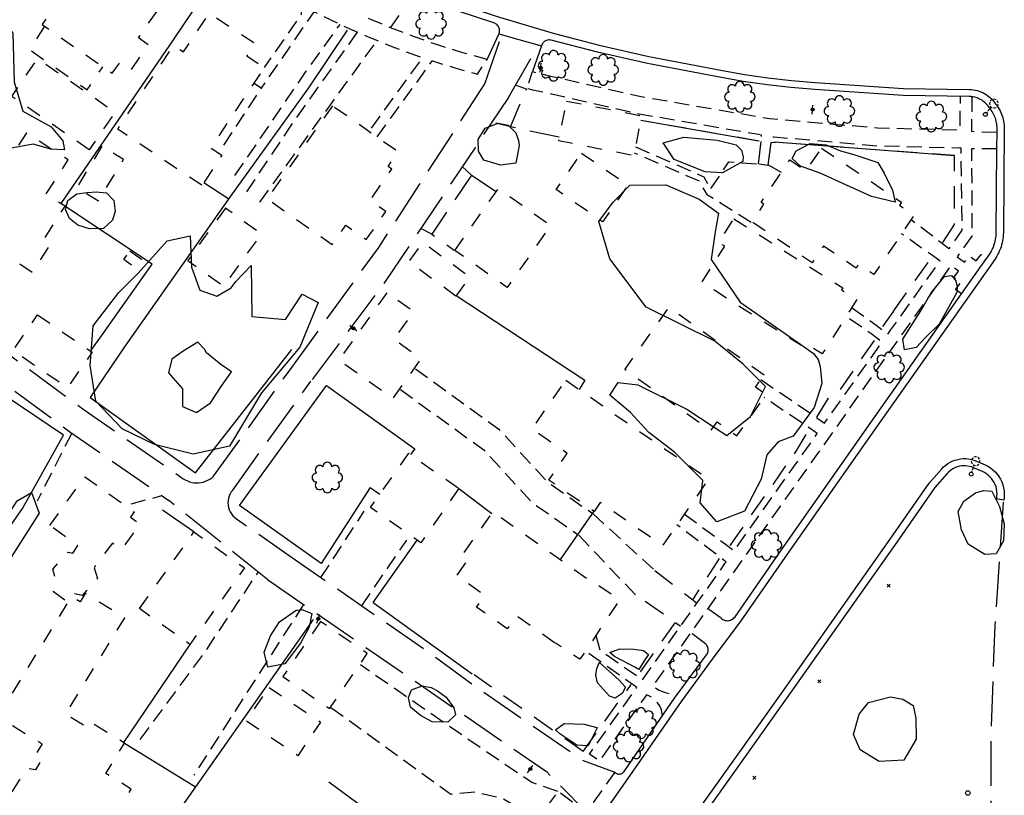
# Model space of a CAD drawing. Extents: x 185090 to 194949, y 57599 to 69755.
# Drawn here: x 189520 to 189849, y 65411 to 65671 of the extents above; entities that cross this region are included whole.
import ezdxf
from ezdxf.enums import TextEntityAlignment as Align

# ---------------------------------------------------------------- set-up
doc = ezdxf.new("R2010")
doc.units = 0
doc.header["$MEASUREMENT"] = 0
for name, pattern in [('AAAA', [2.5, 1.5, -1]), ('CCCC', [1.5, 1, -0.5]), ('DDDD', [2, 1, -1]), ('FFFF', [4, 3, -1]), ('PPPP', [3, 2, -1])]:
    doc.linetypes.add(name, pattern=pattern)
doc.layers.get('0').update_dxf_attribs({"color": 2, "linetype": 'CONTINUOUS'})
for name, color, linetype in [('ABUILDING$X', 2, 'CONTINUOUS'), ('ACURB_GUTTER', 2, 'CONTINUOUS'), ('AFENCE$N', 2, 'CONTINUOUS'), ('AFENCE$X', 2, 'CONTINUOUS'), ('ALANDSCAPING$N', 2, 'CONTINUOUS'), ('ALANDSCAPING$X', 2, 'CONTINUOUS'), ('ALIGHTING$N', 2, 'CONTINUOUS'), ('AMISC$N', 2, 'CONTINUOUS'), ('AROADWAY', 2, 'CONTINUOUS'), ('AROADWAY$X', 2, 'CONTINUOUS'), ('ASIDEWALK', 2, 'CONTINUOUS'), ('ASTRUCTURE', 2, 'CONTINUOUS')]:
    doc.layers.add(name, color=color, linetype=linetype)
doc.linetypes.add('AAAS', pattern='A,0,[104,PICS21.SHX,S=1,R=0,X=0,Y=0],-2,1e-05', length=2.00001)
doc.linetypes.add('IIII', pattern='A,0,[141,PICS21.SHX,S=1,R=0,X=0,Y=0.2],0.45,[141,PICS21.SHX,S=1,R=0,X=0,Y=0.2],0.45,["|",Standard,S=0.2,R=0,X=0,Y=0],0.2,["|",Standard,S=0.2,R=0,X=0,Y=0],0.3', length=1.4)
doc.linetypes.add('SAAB', pattern='A,1,-0.5,1,-0.5,[102,PICS21.SHX,S=0.05,R=0,X=0.0625,Y=0],-0.5,1,-0.5', length=5)

# ---------------------------------------------------------------- blocks, each defined once
blk = doc.blocks.new('OO')
at = {"color": 0}
for centre, start, end in [((-5.16, 5.14), 44.44691, 227.73884), ((-0.01, 7.28), 359.44691, 182.73884), ((5.14, 5.16), 314.44691, 137.73884), ((-7.28, -0.01), 89.44691, 272.73884), ((7.28, 0.01), 269.44691, 92.73884), ((-5.14, -5.16), 134.44691, 317.73884), ((5.16, -5.14), 224.44691, 47.73884), ((0.01, -7.28), 179.44691, 2.73884)]:
    blk.add_arc(centre, 2.94, start, end, dxfattribs=at)
at = {"color": 0, "linetype": 'Continuous'}
blk.add_attdef('SHOTNUM', text='', height=5, dxfattribs=at).set_placement((-10.7, 0), align=Align.RIGHT)
blk.add_attdef('NOTE', (0, 0), '', height=5, dxfattribs=at)
blk = doc.blocks.new('D')
at = {"color": 0}
for p, q in [((-2.5, 0), (-7.6, 0)), ((7.5, 0), (2.5, 0))]:
    blk.add_line(p, q, dxfattribs=at)
at = {"color": 0, "linetype": 'Continuous'}
for radius in [2.53, 2.03, 1.53, 1.03, 0.529, 0.0292]:
    blk.add_circle((0, 0), radius, dxfattribs=at)
blk.add_attdef('SHOTNUM', text='', height=5, dxfattribs=at).set_placement((-8, 0), align=Align.RIGHT)
blk.add_attdef('NOTE', (0, 0), '', height=5, dxfattribs=at)
blk = doc.blocks.new('MP')
at = {"color": 0, "linetype": 'Continuous', "xscale": 0.4, "yscale": 0.4, "zscale": 0.4}
blk.add_blockref('D', (0, 0), dxfattribs=at)
at = {"color": 0, "linetype": 'Continuous'}
blk.add_attdef('SHOTNUM', text='', height=5, dxfattribs=at).set_placement((-3.3433, 0), align=Align.RIGHT)
blk.add_attdef('NOTE', (0, 0), '', height=5, dxfattribs=at)
blk = doc.blocks.new('K')
at = {"color": 0, "linetype": 'Continuous'}
for p, q in [((0, 3.98), (0, 4.96)), ((0, 1.74), (0, 3.23)), ((0, 0), (0, 0.99))]:
    blk.add_line(p, q, dxfattribs=at)
blk.add_circle((0, -1.28), 1.28, dxfattribs=at)
for start, end in [(149.20885, 183.49456), (200.63742, 234.92313), (97.78027, 132.06599), (46.3517, 80.63742), (303.49456, 337.78027), (354.92313, 29.20885), (252.06599, 286.3517)]:
    blk.add_arc((0.04, 7.88), 2.91, start, end, dxfattribs=at)
blk.add_attdef('SHOTNUM', text='', height=5, dxfattribs=at).set_placement((-3.34, 0), align=Align.RIGHT)
blk.add_attdef('NOTE', (0, 0), '', height=5, dxfattribs=at)
blk = doc.blocks.new('BD')
at = {"color": 0, "linetype": 'Continuous'}
for p, q in [((-1.011559, 1.006191), (1.00618, -1.000013)), ((-1.005792, -1.005781), (1.000413, 1.011958))]:
    blk.add_line(p, q, dxfattribs=at)
blk.add_attdef('SHOTNUM', text='', height=5, dxfattribs=at).set_placement((-1.5888, 0), align=Align.RIGHT)
blk.add_attdef('NOTE', (0, 0), '', height=5, dxfattribs=at)
blk = doc.blocks.new('FF')
at = {"color": 0}
blk.add_circle((0, 0), 1.5062, dxfattribs=at)
at = {"color": 0, "linetype": 'Continuous'}
blk.add_attdef('SHOTNUM', text='', height=5, dxfattribs=at).set_placement((-2.2636, 0), align=Align.RIGHT)
blk.add_attdef('NOTE', (0, 0), '', height=5, dxfattribs=at)

msp = doc.modelspace()

# ---------------------------------------------------------------- linework, layer by layer
at = {"layer": 'ABUILDING$X', "linetype": 'DDDD', "ltscale": 5, "flags": 128}
for points in [[(189534.65, 65679.12), (189527.67, 65669.07), (189551.13, 65652.77), (189553.75, 65656.54), (189557.43, 65653.99), (189563.19, 65662.27), (189559.85, 65664.59), (189571.75, 65681.71), (189547.77, 65698.36), (189541.38, 65689.16), (189537.06, 65692.16), (189530.17, 65682.23), (189534.65, 65679.12)], [(189581.09, 65615.32), (189552.93, 65634.09), (189571.61, 65662.12), (189574.95, 65659.9), (189583.62, 65672.91), (189598.83, 65662.77), (189596.09, 65658.65), (189601.98, 65654.72), (189584.06, 65627.84), (189587.78, 65625.36), (189581.09, 65615.32)], [(189528.43, 65668.54), (189523.47, 65660.7), (189542.78, 65647.2), (189548, 65654.95)], [(189543.39, 65627.21), (189517.52, 65645.05), (189526.21, 65657.66), (189552.08, 65639.81), (189543.39, 65627.21)], [(189703.05, 65643.51), (189728.1, 65638.6), (189725.48, 65625.24), (189700.43, 65630.15), (189703.05, 65643.51)], [(189624.72, 65641.9), (189602.9, 65610.79), (189624.7, 65595.5), (189629.24, 65601.97), (189636.06, 65597.19), (189642.61, 65606.53), (189637.29, 65610.26), (189644.64, 65620.74), (189643.36, 65621.63), (189646.74, 65626.45), (189624.72, 65641.9)], [(189516.46, 65623.63), (189495.72, 65637.02), (189482.1, 65615.92), (189487.1, 65612.69), (189485.6, 65610.36), (189502.77, 65599.27), (189503.22, 65599.98), (189524.5, 65586.25), (189530.72, 65595.89), (189528.35, 65597.41), (189535.38, 65608.31), (189529.03, 65612.4), (189536.38, 65623.8), (189522.4, 65632.82), (189516.46, 65623.63)], [(189547.61, 65628.36), (189539.22, 65614.49), (189546.5, 65610.08), (189554.89, 65623.95), (189547.61, 65628.36)], [(189788.3, 65627.77), (189815.05, 65609.64), (189814.36, 65608.62), (189819.24, 65605.31), (189805.82, 65585.51), (189800.71, 65588.97), (189799.82, 65587.65), (189788.96, 65595.01), (189785.17, 65589.42), (189765.02, 65603.06), (189769.02, 65608.97), (189768.08, 65609.6), (189777.7, 65623.79), (189783.12, 65620.12), (189788.3, 65627.77)], [(189708.07, 65626.12), (189723.58, 65615.34), (189715.07, 65603.1), (189699.57, 65613.89), (189708.07, 65626.12)], [(189665.64, 65593.52), (189680.27, 65614.24), (189697.77, 65601.89), (189683.14, 65581.17), (189665.64, 65593.52)], [(189588.97, 65607.67), (189576.38, 65590.19), (189588.43, 65581.52), (189601.01, 65599), (189588.97, 65607.67)], [(189758.95, 65604.15), (189795.39, 65581.06), (189794.96, 65580.38), (189800.06, 65577.15), (189788.49, 65558.9), (189782.32, 65562.82), (189781.6, 65561.69), (189748.24, 65582.84), (189755.9, 65594.93), (189753.91, 65596.19), (189758.95, 65604.15)], [(189665.98, 65578.28), (189650.27, 65589.75), (189654.99, 65596.21), (189670.7, 65584.74), (189665.98, 65578.28)], [(189556.96, 65593.38), (189560.94, 65590.57), (189558.91, 65587.71), (189554.94, 65590.52), (189556.96, 65593.38)], [(189642.97, 65579.38), (189626.95, 65556.92), (189644.99, 65544.05), (189654.41, 65557.25), (189645.3, 65563.75), (189651.9, 65573.01), (189642.97, 65579.38)], [(189769.06, 65551.77), (189737.2, 65574.48), (189722.49, 65553.84), (189751.27, 65533.32), (189753.37, 65536.26), (189760.01, 65531.53), (189769.81, 65545.27), (189766.23, 65547.82), (189769.06, 65551.77)], [(189526.17, 65572.02), (189544.36, 65559.53), (189536.11, 65547.52), (189517.92, 65560.01), (189526.17, 65572.02)], [(189702.78, 65550.1), (189750.53, 65517.05), (189735.14, 65494.82), (189714.29, 65509.25), (189712.23, 65506.27), (189697.11, 65516.74), (189703.26, 65525.62), (189691.48, 65533.77), (189702.78, 65550.1)], [(189667.02, 65513.93), (189654.28, 65495.78), (189637.51, 65507.55), (189650.25, 65525.71), (189667.02, 65513.93)], [(189530.25, 65501.54), (189541.94, 65517.87), (189558.4, 65506.09), (189557.17, 65504.36), (189560.34, 65502.09), (189554.19, 65493.51), (189551.17, 65495.67), (189545.02, 65487.4), (189546.19, 65483.85), (189541.11, 65478.15), (189537.42, 65478.92), (189535.82, 65476.12), (189531.5, 65479.37), (189532.47, 65482.13), (189531.26, 65486.96), (189536.34, 65492.66), (189537.9, 65492.34), (189539.66, 65494.81), (189530.25, 65501.54)], [(189699.01, 65462.32), (189686.31, 65471.33), (189683.21, 65466.97), (189672.93, 65474.26), (189675.68, 65478.14), (189666.34, 65484.76), (189670.67, 65490.86), (189668.62, 65492.31), (189678.45, 65506.15), (189712.87, 65481.71), (189713.13, 65481.89), (189720.83, 65476.74), (189707.51, 65456.81), (189699.57, 65462.12), (189699.01, 65462.32)], [(189560.24, 65473.73), (189578.45, 65499.39), (189595.31, 65487.42), (189577.1, 65461.77), (189560.24, 65473.73)], [(189514.4, 65405.4), (189504.09, 65388.6), (189531.81, 65371.59), (189557.47, 65413.38), (189548.99, 65418.59), (189555.22, 65428.73), (189544.83, 65435.11), (189543.76, 65433.35), (189535.5, 65438.42), (189555.31, 65470.69), (189542.05, 65478.83), (189540.34, 65476.05), (189537.49, 65477.8), (189512.84, 65437.65), (189527.68, 65428.54), (189525.15, 65424.42), (189527.4, 65423.04), (189525.44, 65419.84), (189522.62, 65420.27), (189513.64, 65406.64), (189514.4, 65405.4)], [(189620.76, 65469.41), (189608.18, 65451.03), (189623.78, 65440.34), (189636.37, 65458.72), (189620.76, 65469.41)], [(189603.55, 65447.37), (189620.73, 65435.82), (189613.14, 65424.52), (189595.95, 65436.07), (189603.55, 65447.37)]]:
    msp.add_lwpolyline(points, dxfattribs=at)
at = {"layer": 'ACURB_GUTTER', "linetype": 'IIII', "ltscale": 5, "flags": 128}
for points in [[(189616.4, 65697.92), (189626.72, 65692.57), (189654.98, 65680.43), (189667.95, 65675.75), (189679.47, 65671.92), (189698.5, 65666.17), (189713.92, 65662.21), (189730.59, 65658.42), (189754.66, 65653.79), (189762.5, 65652.41), (189770.38, 65651.27), (189778.28, 65650.37), (189786.21, 65649.72), (189815.71, 65647.74), (189837.73, 65647.39), (189838.39, 65647.36), (189839.04, 65647.29), (189839.69, 65647.18), (189840.33, 65647.02), (189840.95, 65646.83), (189841.57, 65646.6), (189842.17, 65646.33), (189842.75, 65646.02), (189843.31, 65645.67), (189843.85, 65645.29), (189844.37, 65644.88), (189844.86, 65644.43), (189845.31, 65643.96), (189845.74, 65643.45), (189846.62, 65642.35), (189847, 65641.85), (189847.35, 65641.34), (189847.67, 65640.81), (189847.97, 65640.26), (189848.25, 65639.7), (189848.49, 65639.12), (189848.71, 65638.54), (189848.9, 65637.94), (189849.06, 65637.34), (189849.19, 65636.73), (189849.29, 65636.12), (189849.36, 65635.5), (189849.4, 65634.88), (189849.4, 65634.26), (189849.09, 65599.52), (189849.07, 65598.84), (189849.02, 65598.15), (189848.94, 65597.47), (189848.83, 65596.79), (189848.69, 65596.12), (189848.52, 65595.45), (189848.33, 65594.79), (189848.1, 65594.15), (189847.85, 65593.51), (189847.57, 65592.88), (189847.26, 65592.26), (189846.93, 65591.66), (189846.57, 65591.08), (189846.19, 65590.51), (189806.79, 65534.66), (189776.82, 65491.99), (189761.33, 65469.67), (189751.76, 65456.8), (189741.33, 65442.72), (189724.21, 65417.9), (189705.3, 65391.12), (189678.02, 65352.5), (189619.37, 65269.1), (189619.02, 65268.64), (189618.65, 65268.2), (189618.26, 65267.79), (189617.84, 65267.4), (189617.39, 65267.04), (189616.93, 65266.7), (189616.45, 65266.4), (189615.94, 65266.12), (189615.43, 65265.88), (189614.9, 65265.66), (189614.35, 65265.48), (189613.8, 65265.34), (189613.24, 65265.22), (189612.67, 65265.14), (189610.19, 65264.88), (189609.71, 65264.84), (189609.23, 65264.82), (189608.75, 65264.83), (189608.26, 65264.86), (189607.78, 65264.92), (189607.31, 65265), (189606.84, 65265.11), (189606.37, 65265.24), (189605.92, 65265.4), (189605.47, 65265.57), (189605.03, 65265.77), (189604.6, 65266), (189604.18, 65266.24), (189603.78, 65266.5), (189583.23, 65280.73)], [(189680.42, 65665.99), (189687.07, 65664.08), (189694.7, 65661.97)], [(189844.15, 65207.09), (189844.55, 65207.08), (189846.55, 65207.05), (189846.37, 65193.88), (189846.33, 65192.93), (189846.22, 65192), (189846.05, 65191.07), (189845.83, 65190.16), (189845.54, 65189.26), (189845.2, 65188.39), (189844.8, 65187.54), (189844.34, 65186.71), (189843.83, 65185.92), (189843.27, 65185.16), (189842.67, 65184.44), (189842.01, 65183.77), (189841.32, 65183.13), (189840.58, 65182.55), (189836.33, 65179.38), (189835.56, 65178.84), (189834.76, 65178.34), (189833.94, 65177.89), (189833.09, 65177.48), (189832.22, 65177.12), (189831.34, 65176.8), (189830.44, 65176.54), (189829.52, 65176.32), (189828.6, 65176.16), (189827.66, 65176.04), (189826.73, 65175.98), (189825.79, 65175.97), (189824.85, 65176), (189823.92, 65176.09), (189798.06, 65179.27), (189765.33, 65185.75), (189736.84, 65194.35), (189703.18, 65207.07), (189676.58, 65219.2), (189642.43, 65239.38), (189641.46, 65240.03), (189640.58, 65240.79), (189639.79, 65241.65), (189639.11, 65242.59), (189638.54, 65243.61), (189638.1, 65244.69), (189637.79, 65245.82), (189637.61, 65246.97), (189637.57, 65248.13), (189637.67, 65249.29), (189637.9, 65250.43), (189638.26, 65251.54), (189638.76, 65252.6), (189639.37, 65253.59), (189690.34, 65326.1), (189714.99, 65361.03), (189743.27, 65401.01), (189774.77, 65445.29), (189801.06, 65482.54), (189811.46, 65497.29), (189824.25, 65515.68), (189828.49, 65520.49), (189829.12, 65521.15), (189829.8, 65521.74), (189830.54, 65522.27), (189831.32, 65522.73), (189832.14, 65523.12), (189833, 65523.44), (189833.87, 65523.67), (189834.77, 65523.83), (189835.67, 65523.91), (189836.58, 65523.9), (189837.48, 65523.81), (189838.38, 65523.64), (189839.25, 65523.4), (189840.1, 65523.07), (189843.02, 65521.8), (189843.93, 65521.35), (189844.79, 65520.81), (189845.6, 65520.2), (189846.35, 65519.51), (189847.02, 65518.75), (189847.62, 65517.93), (189848.14, 65517.06), (189848.59, 65516.12), (189848.94, 65515.14), (189849.19, 65514.13), (189849.35, 65513.1), (189849.4, 65512.06), (189849.35, 65511.02), (189849.2, 65509.99), (189847.24, 65510.38), (189846.85, 65510.46)]]:
    msp.add_lwpolyline(points, dxfattribs=at)
at = {"layer": 'ACURB_GUTTER'}
for points in [[(189676.51, 65657.35, 6008.1), (189680.38, 65665.89, 6007.86), (189680.49, 65666.2, 6007.86), (189680.57, 65666.52, 6007.85), (189680.61, 65666.85, 6007.85), (189680.61, 65667.18, 6007.84), (189680.57, 65667.5, 6007.84), (189680.49, 65667.82, 6007.84), (189680.37, 65668.13, 6007.83), (189680.22, 65668.42, 6007.83), (189680.04, 65668.7, 6007.83), (189679.82, 65668.95, 6007.84), (189679.58, 65669.17, 6007.84), (189679.31, 65669.36, 6007.84), (189679.02, 65669.52, 6007.84), (189678.71, 65669.64, 6007.84), (189667.14, 65673.49, 6008.01)], [(189838.56, 65644.94, 5997.13), (189838.41, 65644.95, 5997.15), (189838.27, 65644.97, 5997.18), (189838.12, 65644.98, 5997.21), (189837.98, 65644.99, 5997.24), (189837.84, 65644.99, 5997.26), (189837.69, 65644.99, 5997.29), (189815.61, 65645.34, 5998.66), (189786.05, 65647.32, 6000.78), (189778.04, 65647.98, 6001.39), (189770.06, 65648.89, 6001.99), (189762.11, 65650.04, 6002.6), (189754.2, 65651.44, 6003.2), (189730.13, 65656.06, 6004.86), (189713.36, 65659.87, 6006.15), (189697.9, 65663.85, 6007.24), (189697.63, 65663.91, 6007.27), (189697.36, 65663.93, 6007.31), (189697.08, 65663.93, 6007.34), (189696.81, 65663.9, 6007.38), (189696.54, 65663.84, 6007.41), (189696.28, 65663.75, 6007.45), (189696.03, 65663.64, 6007.48), (189695.79, 65663.5, 6007.5), (189695.57, 65663.33, 6007.52), (189695.37, 65663.14, 6007.54), (189695.19, 65662.94, 6007.56), (189695.03, 65662.71, 6007.58), (189694.89, 65662.47, 6007.6), (189694.79, 65662.21, 6007.62), (189694.7, 65661.97, 6007.63), (189691.68, 65653.34, 6007.91)], [(189754.7, 65470.55, 6003.32), (189755, 65470.3, 6003.29), (189755.32, 65470.1, 6003.25), (189755.66, 65469.94, 6003.21), (189756.02, 65469.82, 6003.18), (189756.39, 65469.74, 6003.14), (189756.77, 65469.71, 6003.1), (189757.15, 65469.73, 6003.06), (189757.52, 65469.79, 6003.02), (189757.89, 65469.9, 6002.97), (189758.23, 65470.05, 6002.93), (189758.56, 65470.25, 6002.88), (189758.86, 65470.48, 6002.84), (189759.13, 65470.74, 6002.79), (189759.36, 65471.04, 6002.75), (189774.85, 65493.36, 6002.27), (189804.82, 65536.04, 6000.68), (189835.11, 65578.98, 5999.06), (189843.45, 65590.79, 5998.61), (189844.23, 65591.89, 5998.57), (189844.55, 65592.38, 5998.55), (189844.86, 65592.87, 5998.52), (189845.14, 65593.38, 5998.5), (189845.4, 65593.9, 5998.48), (189845.64, 65594.44, 5998.45), (189845.85, 65594.98, 5998.43), (189846.04, 65595.53, 5998.41), (189846.21, 65596.09, 5998.39), (189846.35, 65596.66, 5998.36), (189846.47, 65597.23, 5998.34), (189846.56, 65597.8, 5998.32), (189846.63, 65598.38, 5998.3), (189846.67, 65598.96, 5998.28), (189846.69, 65599.55, 5998.25), (189846.94, 65627.49, 5997.57), (189846.99, 65633.05, 5997.43), (189847.01, 65634.28, 5997.4), (189847, 65634.79, 5997.38), (189846.96, 65635.29, 5997.35), (189846.91, 65635.79, 5997.32), (189846.83, 65636.29, 5997.29), (189846.72, 65636.79, 5997.27), (189846.59, 65637.28, 5997.24), (189846.44, 65637.76, 5997.21), (189846.26, 65638.23, 5997.21), (189846.06, 65638.7, 5997.21), (189845.84, 65639.16, 5997.21), (189845.6, 65639.6, 5997.21), (189845.33, 65640.03, 5997.2), (189845.05, 65640.45, 5997.2), (189844.74, 65640.85, 5997.2), (189843.86, 65641.96, 5997.18), (189843.58, 65642.3, 5997.13), (189843.27, 65642.62, 5997.09), (189842.95, 65642.93, 5997.05), (189842.61, 65643.22, 5997), (189842.25, 65643.49, 5996.96), (189841.89, 65643.74, 5996.92), (189841.5, 65643.96, 5996.88), (189841.11, 65644.17, 5996.91), (189840.7, 65644.36, 5996.95), (189840.29, 65644.52, 5996.98), (189839.86, 65644.66, 5997.02), (189839.43, 65644.78, 5997.06), (189839, 65644.87, 5997.09), (189838.56, 65644.94, 5997.13)], [(189846.85, 65510.46, 5994.84), (189846.96, 65511.26, 5994.92), (189847, 65512.07, 5994.99), (189846.96, 65512.87, 5995.07), (189846.84, 65513.67, 5995.15), (189846.64, 65514.46, 5995.23), (189846.36, 65515.22, 5995.3), (189846.02, 65515.95, 5995.38), (189845.61, 65516.62, 5995.59), (189845.15, 65517.25, 5995.8), (189844.62, 65517.83, 5996), (189844.05, 65518.36, 5996.21), (189843.42, 65518.84, 5996.42), (189842.76, 65519.25, 5996.63), (189842.06, 65519.6, 5996.83), (189839.14, 65520.87, 5997.33), (189838.49, 65521.12, 5997.44), (189837.82, 65521.31, 5997.55), (189837.14, 65521.44, 5997.67), (189836.45, 65521.5, 5997.78), (189835.76, 65521.51, 5997.9), (189835.07, 65521.45, 5998.01), (189834.39, 65521.33, 5998.12), (189833.72, 65521.15, 5998.25), (189833.07, 65520.91, 5998.37), (189832.45, 65520.61, 5998.49), (189831.85, 65520.26, 5998.62), (189831.29, 65519.86, 5998.74), (189830.77, 65519.4, 5998.86), (189830.29, 65518.9, 5998.98), (189826.14, 65514.2, 5999.73), (189813.43, 65495.92, 6000.69), (189803.02, 65481.16, 6001.3), (189776.73, 65443.9, 6001.8), (189745.23, 65399.62, 6002.06)], [(189719.12, 65419.07, 6002.83), (189719.31, 65418.89, 6002.82), (189719.51, 65418.73, 6002.81), (189719.74, 65418.61, 6002.8), (189719.97, 65418.51, 6002.8), (189720.22, 65418.44, 6002.79), (189720.47, 65418.41, 6002.78), (189720.73, 65418.41, 6002.77), (189720.98, 65418.44, 6002.76), (189721.23, 65418.51, 6002.76), (189721.47, 65418.61, 6002.75), (189721.69, 65418.73, 6002.74), (189721.9, 65418.89, 6002.74), (189722.08, 65419.06, 6002.73), (189722.24, 65419.26, 6002.73), (189739.4, 65444.13, 6002.86), (189740.11, 65445.09, 6002.86), (189749.84, 65458.24, 6002.83), (189750.02, 65458.52, 6002.85), (189750.17, 65458.82, 6002.88), (189750.28, 65459.13, 6002.9), (189750.35, 65459.46, 6002.93), (189750.38, 65459.79, 6002.95), (189750.38, 65460.12, 6002.98), (189750.33, 65460.45, 6003), (189750.24, 65460.77, 6003.03), (189750.12, 65461.08, 6003.05), (189749.96, 65461.37, 6003.08), (189749.77, 65461.64, 6003.1), (189749.55, 65461.89, 6003.13), (189749.29, 65462.1, 6003.16), (189749.02, 65462.29, 6003.18)]]:
    msp.add_polyline3d(points, dxfattribs=at)
at = {"layer": 'AFENCE$N', "linetype": 'SAAB', "ltscale": 5, "flags": 128}
msp.add_lwpolyline([(189649.01, 65396.86), (189623.5, 65415.74)], dxfattribs=at)
at = {"layer": 'AFENCE$X', "linetype": 'SAAB', "ltscale": 5, "flags": 128}
for points in [[(189587.68, 65688.04), (189571.49, 65663.98), (189533.92, 65609.25)], [(189629.67, 65667.16), (189616.7, 65647.9)], [(189616.71, 65647.9), (189590.69, 65611.69), (189555.44, 65561.65), (189543.73, 65544.38)], [(189767.25, 65630.13), (189727.89, 65637.01)], [(189767.23, 65622.45), (189768.05, 65629.95)], [(189767.29, 65622.45), (189770.49, 65622.1), (189771.42, 65629.65), (189772.91, 65629.72)], [(189832.75, 65625.14), (189772.46, 65629.75)], [(189581.7, 65616.24), (189590.06, 65610.8)], [(189543.86, 65559.88), (189548.08, 65565.73), (189564.45, 65588.96), (189535.31, 65608.35)], [(189444.68, 65396.9), (189521.15, 65507.25), (189534.8, 65531.79), (189453.21, 65586.76)], [(189666.1, 65578.44), (189709.19, 65550.12), (189707.2, 65547.04)], [(189543.73, 65544.38), (189578.9, 65519.14), (189611.18, 65560.41)], [(189593.69, 65508.23), (189622.75, 65548.4), (189652.34, 65527.21), (189650.9, 65525.25)], [(189637.34, 65514.22), (189621.02, 65488.83), (189593.69, 65508.23)], [(189637.34, 65514.22), (189640.62, 65511.99)], [(189667.02, 65513.93), (189678.02, 65505.55)], [(189578.44, 65499.37), (189567.9, 65506.62)], [(189712.18, 65506.3), (189700.89, 65490.21)], [(189638.37, 65475.79), (189653.09, 65496.62)], [(189638.37, 65475.79), (189671.42, 65451.93)], [(189618.3, 65470.15), (189527.23, 65340.57), (189509.1, 65353.48), (189510.74, 65356.46)], [(189577.1, 65461.77), (189554.91, 65428.92), (189578.9, 65414.09)]]:
    msp.add_lwpolyline(points, dxfattribs=at)
at = {"layer": 'ALANDSCAPING$X', "linetype": 'AAAS', "ltscale": 5, "flags": 128}
for points in [[(189514.68, 65670.14), (189517.88, 65666.19), (189518.36, 65649.92), (189521.18, 65640.15), (189530.72, 65634.82), (189534.62, 65630.24), (189535.19, 65627.14), (189530.63, 65627.35), (189524.7, 65629.05), (189516.75, 65627.65), (189511.65, 65626.92), (189501.56, 65634.42), (189490.16, 65637.71), (189490.28, 65647.51), (189490.82, 65657.03), (189494.42, 65661.81), (189497.75, 65665.19), (189509.01, 65669.6), (189514.68, 65670.14)], [(189686.87, 65626.79), (189686.1, 65622.71), (189680.94, 65622.02), (189675.32, 65623.71), (189673.54, 65626.71), (189673.51, 65630.58), (189675.76, 65634.38), (189680.14, 65636.08), (189683.45, 65635.44), (189686.07, 65632.85), (189686.97, 65630.29), (189687.15, 65628.67), (189686.87, 65626.79)], [(189761.93, 65623.31), (189755.2, 65619.49), (189749.35, 65619.87), (189738.97, 65623.94), (189735.31, 65629.52), (189742.3, 65631.41), (189753.42, 65630.46), (189759.77, 65628.88), (189761.58, 65627.08), (189762.05, 65624.82), (189761.93, 65623.31)], [(189807.14, 65622.99), (189809.2, 65619.35), (189812.07, 65613.74), (189812.86, 65609.63), (189804.95, 65611.57), (189796.61, 65615.35), (189787.83, 65619.43), (189781.23, 65621.73), (189778.51, 65624.29), (189779.84, 65626.86), (189784.48, 65629.35), (189789.81, 65628.82), (189794.66, 65626.85), (189799.12, 65625.65), (189807.14, 65622.99)], [(189787.15, 65557.11), (189787.8, 65554.73), (189788.37, 65549.06), (189785.81, 65541.06), (189778.82, 65531.45), (189773.81, 65529.55), (189770.02, 65525.2), (189768.15, 65517.04), (189762.49, 65506.38), (189753.3, 65502.73), (189747.67, 65509.17), (189748.64, 65516.58), (189739.08, 65526.07), (189730.55, 65532.59), (189724.38, 65539.28), (189717.47, 65545.16), (189720.3, 65549.4), (189726.91, 65548.57), (189743.24, 65540.44), (189756.58, 65531.68), (189764.51, 65538.03), (189769.6, 65547.99), (189762.12, 65555.47), (189752.6, 65563.23), (189729.66, 65574.55), (189717.45, 65590.72), (189713.77, 65603.26), (189718.66, 65609.68), (189724.23, 65615.37), (189736.26, 65615.52), (189747.41, 65610.68), (189753.83, 65606.05), (189752.75, 65599.8), (189751.41, 65590.45), (189761.11, 65576.27), (189782.45, 65561.29), (189785.59, 65559.05), (189787.15, 65557.11)], [(189545.75, 65613.14), (189549.19, 65612.81), (189551.62, 65610.29), (189552.13, 65606.68), (189551.25, 65603.63), (189548.17, 65600.87), (189543.47, 65600.71), (189539.6, 65602), (189536.87, 65604.21), (189535.49, 65607.21), (189536.29, 65610.25), (189539.29, 65612.41), (189542.71, 65612.91), (189545.75, 65613.14)], [(189597.53, 65588.49), (189597.78, 65571.4), (189609.02, 65570.46), (189614.59, 65578.88), (189619.96, 65576.15), (189613.89, 65561.18), (189601.04, 65545.9), (189590.27, 65528.07), (189578.19, 65525.42), (189565.26, 65528.58), (189554.4, 65533.88), (189545.67, 65543.09), (189543.77, 65555.04), (189544.74, 65568.3), (189553.32, 65579.5), (189559.75, 65585.96), (189569.49, 65596.79), (189577.21, 65598.37), (189577.64, 65587.94), (189580.43, 65580.23), (189586.12, 65578.21), (189590.84, 65581.06), (189592.39, 65583.1), (189597.53, 65588.49)], [(189833.48, 65579.47), (189827.61, 65568.92), (189823.1, 65564.38), (189819.91, 65561.03), (189816, 65560.26), (189815.42, 65563.84), (189818.1, 65568.1), (189821.5, 65573.28), (189824.94, 65579.4), (189829.4, 65584.82), (189831.7, 65585.17), (189833.18, 65583.35), (189833.68, 65581.38), (189833.51, 65579.65), (189833.48, 65579.47)], [(189581.99, 65560.47), (189579.69, 65562.81), (189574.87, 65559.87), (189571.07, 65557.21), (189569.94, 65552.64), (189574.62, 65547.25), (189574.61, 65541.37), (189579.33, 65539.3), (189583.93, 65542.59), (189587.53, 65548.04), (189590.96, 65552.93), (189587.42, 65555.38), (189582.64, 65559.24), (189581.99, 65560.47)], [(189473.88, 65440.52), (189482.92, 65455.11), (189504.52, 65486.85), (189519.34, 65509.82), (189524.15, 65512.56), (189526.64, 65505.69), (189517.3, 65490.99), (189497.86, 65467.75), (189486.96, 65454.13), (189480.33, 65443.09), (189476.43, 65437.5), (189473.88, 65440.52)], [(189845.19, 65513.04), (189847.81, 65507.94), (189849.33, 65502.11), (189849.16, 65496.37), (189846.72, 65492.09), (189842.87, 65491.84), (189837.37, 65495.25), (189835.12, 65500.04), (189834.03, 65506.19), (189835.86, 65509.69), (189839.74, 65512.51), (189842.41, 65513.23), (189845.19, 65513.04)], [(189617.85, 65472.1), (189616.99, 65467.54), (189614.11, 65462.17), (189608.78, 65455.3), (189603.15, 65454.15), (189601.96, 65459.13), (189604.01, 65464.64), (189607.08, 65469.36), (189612.66, 65473.17), (189614.54, 65473.44), (189617.85, 65472.1)], [(189717.54, 65459.12), (189720.85, 65460.29), (189725.5, 65460.22), (189728.73, 65459.71), (189730.41, 65458.35), (189729.03, 65456.28), (189727.15, 65453.34), (189725.82, 65454.2), (189719.05, 65457.78), (189719, 65457.82), (189717.54, 65459.12)], [(189714.05, 65455.81), (189714.08, 65455.71), (189720.6, 65449.79), (189722.74, 65447.5), (189721.64, 65445.41), (189719.27, 65443.8), (189717.36, 65444.5), (189713.43, 65448.89), (189712.83, 65451.48), (189713.18, 65453.71), (189714.05, 65455.81)], [(189662.75, 65444.16), (189665.39, 65440.54), (189665.91, 65438.23), (189663.33, 65435.81), (189658.08, 65435.91), (189654.23, 65437.96), (189650.8, 65440.77), (189650.19, 65444.05), (189651.17, 65446.61), (189654.7, 65447.91), (189657.72, 65447.4), (189659.85, 65446.21), (189662.75, 65444.16)], [(189818.91, 65441.31), (189819.87, 65437.08), (189819.97, 65430.04), (189815.79, 65423.06), (189807.56, 65422.61), (189801.2, 65426.55), (189798.95, 65431.69), (189800.89, 65438.47), (189803.94, 65442.29), (189811.3, 65444.21), (189815.48, 65443.44), (189818.91, 65441.31)], [(189713.32, 65433.89), (189710.94, 65429.21), (189710.22, 65427.81), (189706.5, 65428.11), (189700.74, 65431.87), (189699.3, 65433.2), (189702.28, 65435.35), (189708.88, 65435.06), (189713.18, 65433.95), (189713.32, 65433.89)]]:
    msp.add_lwpolyline(points, dxfattribs=at)
at = {"layer": 'AROADWAY', "linetype": 'CCCC', "ltscale": 5, "flags": 128}
for points in [[(189644.19, 65668.02), (189650.27, 65676.6)], [(189592.15, 65618.54), (189615.99, 65653.47), (189627.32, 65669.13)], [(189633.01, 65666.53), (189612.92, 65638.35), (189595.48, 65612.36)], [(189600.47, 65609.69), (189639.66, 65663.7)], [(189588.42, 65628.77), (189601.05, 65647.85)], [(189689.65, 65647.48), (189685.97, 65648.79)], [(189684.27, 65634.86), (189678.07, 65636.37)], [(189671.24, 65618.74), (189668.14, 65621.57)], [(189657.97, 65598.98), (189654.26, 65600.85)], [(189652.49, 65553.95), (189680.38, 65533.76), (189696.55, 65516.18), (189711.84, 65505.5)], [(189647.46, 65547.02), (189675.35, 65526.82), (189691.52, 65509.24), (189706.83, 65498.56), (189706.84, 65498.54)], [(189537.58, 65532.45), (189525.98, 65509.73)], [(189557.45, 65508.75), (189567.68, 65511.56)], [(189620.91, 65484.14), (189635.39, 65506.36)], [(189711.84, 65505.5), (189732.55, 65486.46)], [(189726.06, 65478.38), (189706.83, 65498.56)], [(189634.57, 65474.7), (189649.62, 65496.69)], [(189560.43, 65429.94), (189581.67, 65458.58), (189599.92, 65485.93)], [(189615.07, 65475.14), (189578.38, 65418)], [(189754.7, 65470.55), (189750.21, 65473.69)], [(189749.03, 65462.28), (189744.53, 65465.7)], [(189700.07, 65412.57), (189691.44, 65415.57), (189675.11, 65426.6), (189634.09, 65454.9)], [(189624.24, 65440.72), (189664.33, 65411.7), (189672.35, 65412.44), (189681.32, 65410.48), (189693.39, 65403.36)], [(189719.12, 65419.07), (189709.7, 65405.71), (189704.97, 65409.01), (189698.49, 65400.08), (189703.02, 65396.71)]]:
    msp.add_lwpolyline(points, dxfattribs=at)
at = {"layer": 'AROADWAY', "linetype": 'FFFF', "ltscale": 5, "flags": 128}
for points in [[(189675.74, 65649.22), (189681.35, 65665.72)], [(189683.66, 65644.73), (189693.61, 65662.27)], [(189611.12, 65554.41), (189640.22, 65594.57), (189675.74, 65649.22)], [(189683.66, 65644.73), (189642.14, 65582.77), (189617.55, 65549.8)], [(189458.14, 65599.82), (189488.85, 65579.17), (189541.77, 65540.17), (189574.87, 65517.19)], [(189453.27, 65592.58), (189483.98, 65571.92), (189536.9, 65532.92), (189570, 65509.95)], [(189584.98, 65518), (189611.12, 65554.41)], [(189591.41, 65513.39), (189617.55, 65549.8)], [(189574.87, 65517.19), (189575.54, 65516.78), (189576.24, 65516.44), (189576.98, 65516.16), (189577.73, 65515.96), (189578.51, 65515.83), (189579.29, 65515.78), (189580.07, 65515.81), (189580.85, 65515.91), (189581.61, 65516.08), (189582.35, 65516.33), (189583.07, 65516.65), (189583.75, 65517.04), (189584.39, 65517.49), (189584.98, 65518)], [(189591.41, 65513.39), (189590.93, 65512.77), (189590.53, 65512.1), (189590.22, 65511.39), (189589.99, 65510.65), (189589.86, 65509.88), (189589.82, 65509.1), (189589.87, 65508.32), (189590.02, 65507.56), (189590.26, 65506.81), (189590.58, 65506.11), (189590.99, 65505.44), (189591.48, 65504.83), (189592.04, 65504.29), (189592.66, 65503.81), (189609.95, 65491.72)], [(189603.01, 65483.45), (189569.97, 65509.97)], [(189844.9, 65374.43), (189845.01, 65431.29), (189846.33, 65468.08), (189849.2, 65509.99)], [(189609.95, 65491.72), (189657.25, 65459.01), (189671.98, 65448.13), (189708.6, 65422.92), (189719.12, 65419.07)], [(189603.01, 65483.45), (189696.28, 65419.24), (189709.58, 65405.79)]]:
    msp.add_lwpolyline(points, dxfattribs=at)
at = {"layer": 'AROADWAY', "linetype": 'PPPP', "ltscale": 5, "flags": 128}
for points in [[(189700.58, 65631.38), (189684.27, 65634.86), (189689.75, 65647.7)], [(189671.26, 65618.76), (189657.97, 65598.98), (189665.49, 65593.67)], [(189671.26, 65618.76), (189679.54, 65613.21)]]:
    msp.add_lwpolyline(points, dxfattribs=at)
at = {"layer": 'AROADWAY$X', "linetype": 'CCCC', "ltscale": 5, "flags": 128}
for points in [[(189745.26, 65476.68), (189746.63, 65475.57)], [(189739.42, 65469.15), (189741.14, 65467.87)]]:
    msp.add_lwpolyline(points, dxfattribs=at)
at = {"layer": 'ASIDEWALK', "linetype": 'CCCC', "ltscale": 5, "flags": 128}
for points in [[(189612.8, 65676.5), (189613.12, 65676.33), (189613.44, 65676.16), (189613.76, 65675.98), (189614.07, 65675.81), (189614.29, 65672.42), (189601.94, 65654.75)], [(189598.61, 65649.52), (189601.05, 65647.85), (189618.68, 65673.38), (189627.48, 65669.05), (189636.42, 65665.05), (189645.5, 65661.39), (189654.72, 65658.07), (189654.82, 65658.04), (189636.92, 65633.39)], [(189639.71, 65631.54), (189658.14, 65656.93), (189658.17, 65656.93), (189661.9, 65655.74), (189665.65, 65654.62), (189669.42, 65653.55), (189673.21, 65652.53), (189676.51, 65657.35), (189668.31, 65659.63), (189660.18, 65662.17), (189652.14, 65664.97), (189644.19, 65668.02), (189642.26, 65668.81), (189640.33, 65669.62), (189638.41, 65670.44), (189636.5, 65671.27)], [(189726.12, 65628.14), (189748.93, 65618.2), (189751.16, 65613.96), (189751.43, 65614.37), (189757.34, 65623.19), (189767.29, 65622.45), (189768.04, 65629.8), (189768.23, 65632.1), (189767.24, 65632.27), (189727.85, 65639.03), (189691.71, 65647.18), (189689.75, 65647.7), (189691.68, 65653.34), (189697.69, 65651.84), (189728, 65645), (189770.91, 65637.64), (189807.01, 65634.54), (189834.6, 65633.82), (189834.74, 65645.04)], [(189838.56, 65644.94), (189838.41, 65633.38), (189846.99, 65633.05)], [(189774.86, 65619.6), (189770.47, 65622.11), (189771.46, 65629.7), (189771.58, 65631.6), (189772.29, 65631.53), (189806.86, 65628.56), (189834.45, 65627.85), (189834.85, 65627.88), (189834.86, 65626.81), (189835.22, 65600.26), (189832.63, 65596.62), (189830.83, 65594.1), (189829.15, 65595.36), (189824.32, 65599.16), (189818.22, 65603.8)], [(189846.94, 65627.49), (189838.45, 65627.54), (189838.56, 65598.34), (189835.12, 65593.5), (189833.61, 65591.38), (189836.13, 65589.64), (189837.75, 65591.6), (189840.03, 65590.07), (189841.64, 65592.14), (189843.45, 65590.79)], [(189764.72, 65602.92), (189750.19, 65612.07), (189750, 65612.19), (189747.54, 65616.65), (189725.75, 65626.12)], [(189798.32, 65574.4), (189806.48, 65568.65), (189808.65, 65566.87), (189810.46, 65565.51), (189811.39, 65566.82), (189827.19, 65588.99), (189827.91, 65589.99), (189826.58, 65590.93), (189821.59, 65594.46), (189815.03, 65599.1)], [(189835.11, 65578.98), (189833.13, 65580.44), (189834.85, 65582.64), (189832.51, 65584.45), (189834.07, 65586.6), (189831.56, 65588.5), (189831.05, 65587.77), (189798.14, 65541.45), (189750.01, 65473.41), (189732.34, 65448.55), (189731.86, 65447.88), (189732.36, 65447.5), (189732.89, 65447.15), (189733.43, 65446.82), (189733.98, 65446.52), (189734.55, 65446.24), (189735.14, 65446), (189735.73, 65445.78), (189736.34, 65445.59), (189736.95, 65445.43), (189737.58, 65445.3), (189738.2, 65445.2), (189738.84, 65445.13), (189739.47, 65445.1), (189740.11, 65445.09)], [(189768.04, 65550.35), (189787.07, 65537.33), (189788.15, 65536.55), (189789.29, 65535.76), (189790.4, 65537.33), (189795.42, 65544.41), (189807.98, 65562.03), (189808.57, 65562.86), (189807.08, 65564), (189804.75, 65565.8), (189796.47, 65571.49)], [(189742.42, 65505.34), (189757.08, 65494.65), (189757.63, 65494.22), (189759.02, 65493.05), (189759.77, 65494.11), (189786.17, 65531.36), (189786.83, 65532.3), (189785.6, 65533.15), (189784.94, 65533.65), (189769.15, 65544.35)], [(189712.82, 65464.75), (189714.14, 65459.85), (189726.44, 65451.3), (189727.01, 65450.83), (189728.33, 65449.9), (189729.64, 65451.74), (189746.62, 65475.56), (189756.01, 65488.8), (189756.35, 65489.29), (189755.19, 65490.26), (189754.72, 65490.69), (189739.95, 65501.76)], [(189735.11, 65437.92), (189735.04, 65438.58), (189734.91, 65439.24), (189734.73, 65439.88), (189734.5, 65440.5), (189734.21, 65441.1), (189733.88, 65441.67), (189733.49, 65442.22), (189733.06, 65442.73), (189732.59, 65443.21), (189732.08, 65443.64), (189731.54, 65444.03), (189730.96, 65444.37), (189730.36, 65444.66), (189729.73, 65444.89), (189728.75, 65443.51), (189714, 65422.77), (189710.67, 65425.12), (189725.98, 65446.6), (189726.49, 65447.32), (189725.3, 65448.25), (189724.62, 65448.75), (189712.54, 65457.29), (189709.34, 65459.55)], [(189704.97, 65409.01), (189700.16, 65412.68), (189690.04, 65398.73), (189656.29, 65350.75), (189652.14, 65353.26), (189651.66, 65352.67), (189636.49, 65362.11)]]:
    msp.add_lwpolyline(points, dxfattribs=at)
at = {"layer": 'ASTRUCTURE', "linetype": 'AAAA', "ltscale": 5, "flags": 128}
for points in [[(189767.48, 65630.09), (189727.89, 65637.01)], [(189832.75, 65625.26), (189772.46, 65629.75)], [(189828.89, 65596.18), (189832.73, 65602.16), (189832.75, 65625.26)], [(189812.35, 65573.27), (189825.28, 65591.33)], [(189812.35, 65573.27), (189808.7, 65568.04)], [(189786.74, 65537.8), (189790.62, 65544.16), (189793.56, 65545.52), (189806.26, 65563.88)], [(189757.77, 65494.8), (189779.65, 65526.19), (189784.32, 65533.84)], [(189732.55, 65486.46), (189745.26, 65476.68), (189754.3, 65490.67)], [(189727.81, 65452.6), (189739.42, 65469.15), (189726.06, 65478.38)], [(189708.58, 65425.94), (189672.1, 65451.57)], [(189708.58, 65425.94), (189724.63, 65448.36)]]:
    msp.add_lwpolyline(points, dxfattribs=at)

# ---------------------------------------------------------------- block references
at = {"layer": 'AFENCE$N', "xscale": 0.5, "yscale": 0.5, "zscale": 0.5}
msp.add_blockref('FF', (189837.2, 65412.1, 5993.75), dxfattribs=at)
at = {"layer": 'ALANDSCAPING$N', "xscale": 0.5, "yscale": 0.5, "zscale": 0.5}
for p in [(189657.73, 65669.33, 6008.68), (189698.7, 65655.31, 6007.41), (189715.29, 65653.91, 6006.19), (189760.97, 65644.91, 6002.83), (189794.26, 65640.15, 6000.31), (189825.03, 65638.31, 5998.24), (189810.89, 65554.44, 6000.82), (189623.05, 65517.59, 6007.15), (189769.9, 65495.02, 6003.03), (189742.65, 65454.69, 6003.63), (189727.97, 65435.46, 6003.24), (189723.76, 65427.63, 6003.27)]:
    msp.add_blockref('OO', p, dxfattribs=at)
at = {"layer": 'ALIGHTING$N', "xscale": 0.5, "yscale": 0.5, "zscale": 0.5}
for p, rotation in [((189843.47, 65639.54, 5997.23), 322.0000000000001), ((189838.53, 65519.34, 5997.74), 341.0000000000001)]:
    msp.add_blockref('K', p, dxfattribs=dict(at, rotation=rotation))
at = {"layer": 'AMISC$N', "xscale": 0.5, "yscale": 0.5, "zscale": 0.5}
for p, rotation in [((189694.38, 65654.6, 6007.76), 265), ((189785.28, 65640.64, 6000.74), 266), ((189631.74, 65567.47, 6007.13), 321), ((189619.99, 65470.34, 6005.99), 252), ((189690.89, 65420.07, 6004.2), 233)]:
    msp.add_blockref('MP', p, dxfattribs=dict(at, rotation=rotation))
for p in [(189810.69, 65481.43, 6001.25), (189787.59, 65449.45, 6002.35), (189765.83, 65417.15, 6002.5)]:
    msp.add_blockref('BD', p, dxfattribs=at)

doc.saveas('drawing.dxf')
